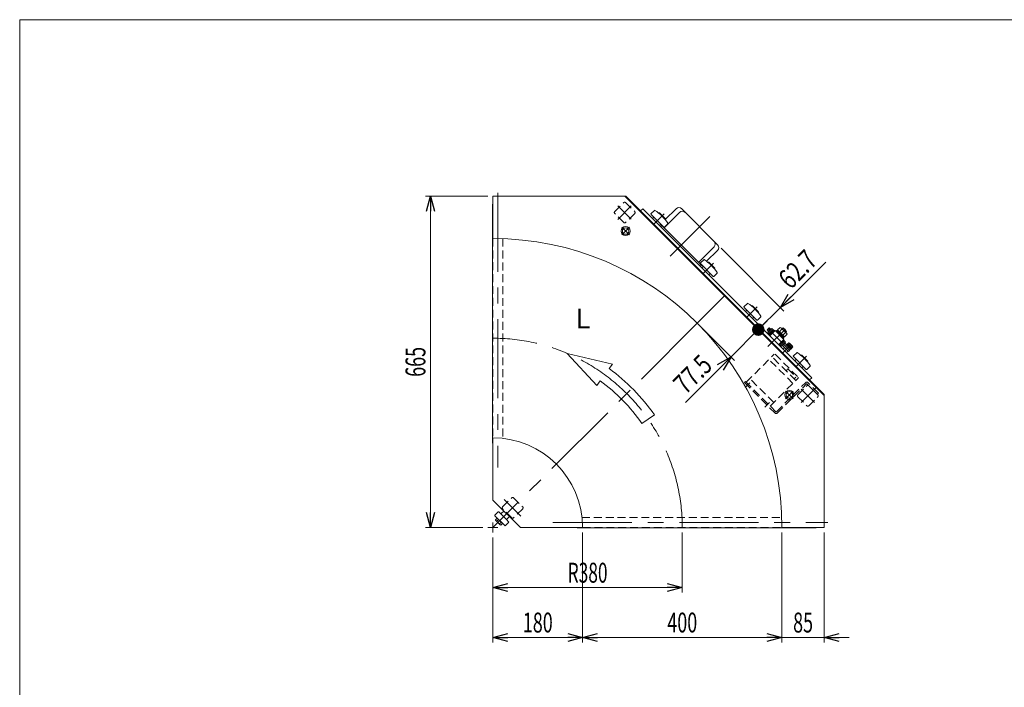
# Model space of a CAD drawing. Units: millimetres. Extents: x -1970 to 1970, y -1352 to 1351.
# Drawn here: x -1970 to 6, y 11 to 1351 of the extents above; entities that cross this region are included whole.
import ezdxf
from ezdxf.enums import TextEntityAlignment as Align

# ---------------------------------------------------------------- set-up
doc = ezdxf.new("R2010")
doc.units = ezdxf.units.MM
doc.header["$LTSCALE"] = 2.5
doc.linetypes.add('CENTERX2', pattern=[101.6, 63.5, -12.7, 12.7, -12.7])
doc.linetypes.add('DASHED2', pattern=[9.525, 6.35, -3.175])
doc.layers.add('Layer0030', color=7, linetype='Continuous')
doc.layers.add('ZUWAKU', color=7, linetype='Continuous')
doc.styles.add('dcStyle0', font='ＭＳ Ｐゴシック', dxfattribs={"width": 1.5})
doc.dimstyles.new('dc_Rotated', dxfattribs={"dimtxt": 40, "dimasz": 30.000019, "dimexe": 10, "dimexo": 10, "dimgap": 10, "dimtad": 3, "dimdsep": 46, "dimtxsty": 'dcStyle0', "dimblk1": 'OPEN30', "dimblk2": 'OPEN30', "dimsah": 1, "dimcen": 0.09, "dimclrd": 2, "dimclre": 2, "dimclrt": 2, "dimadec": 0, "dimazin": 2, "dimtfac": 1, "dimtdec": 4, "dimtmove": 0, "dimatfit": 3, "dimfxl": 1, "dimarcsym": 1})

# ---------------------------------------------------------------- blocks, each defined once
blk = doc.blocks.new('_Open30')
at = {"color": 0, "linetype": 'ByBlock', "lineweight": -2}
for p, q in [((-1, 0.267949), (0, 0)), ((0, 0), (-1, -0.267949)), ((0, 0), (-1, 0))]:
    blk.add_line(p, q, dxfattribs=at)
blk = doc.blocks.new('*D2')
at = {"color": 2, "linetype": 'Continuous', "lineweight": 13}
for p, q in [((-640.1, 322), (-640.1, 201.3)), ((-1020.1, 312), (-1020.1, 201.3)), ((-1020.1, 211.3), (-640.1, 211.3))]:
    blk.add_line(p, q, dxfattribs=at)
at = {"color": 2, "xscale": 30.00002807615286, "yscale": 29.99989368223643}
for p, rotation in [((-1020.1, 211.3), 180), ((-640.1, 211.3), 360)]:
    blk.add_blockref('_Open30', p, dxfattribs=dict(at, rotation=rotation))
at = {"color": 2, "style": 'dcStyle0', "width": 0.647006}
blk.add_text('R380', height=40, dxfattribs=at).set_placement((-870.1, 221.3), (-790.1, 221.3), align=Align.FIT)
blk = doc.blocks.new('*D4')
at = {"color": 2, "linetype": 'Continuous', "lineweight": 13}
for p, q in [((-1030.1, 997), (-1155.6, 997)), ((-1145.6, 332), (-1145.6, 997)), ((-1040.1, 332), (-1155.6, 332))]:
    blk.add_line(p, q, dxfattribs=at)
at = {"color": 2, "xscale": 30.00002807615286, "yscale": 29.99989368223643}
for p, rotation in [((-1145.6, 997), 90), ((-1145.6, 332), 270)]:
    blk.add_blockref('_Open30', p, dxfattribs=dict(at, rotation=rotation))
at = {"color": 2, "style": 'dcStyle0', "width": 0.6875}
blk.add_text('665', height=40, rotation=90, dxfattribs=at).set_placement((-1155.6, 634.5), (-1155.6, 694.5), align=Align.FIT)
blk = doc.blocks.new('_Dot')
at = {"color": 0, "linetype": 'ByBlock', "lineweight": -2}
blk.add_line((-0.5, 0), (-1, 0), dxfattribs=at)
at = {"color": 0, "linetype": 'ByBlock', "const_width": 0.5}
blk.add_lwpolyline([(-0.25, 0, 1), (0.25, 0, 1)], format="xyb", close=True, dxfattribs=at)
blk = doc.blocks.new('DA_DIMGROUP_0')
at = {"color": 2, "linetype": 'Continuous', "lineweight": 13}
for p, q in [((-562.1, 892.5), (-436.1, 766.4)), ((-351.9, 864.7), (-443.1, 773.5)), ((-487.5, 729.2), (-443.1, 773.5)), ((-602.9, 735), (-535.2, 667.3)), ((-542.3, 674.4), (-487.5, 729.2)), ((-633.5, 583.2), (-542.3, 674.4))]:
    blk.add_line(p, q, dxfattribs=at)
at = {"color": 2}
for name, p, xscale, yscale, rotation in [('_Open30', (-443.1, 773.5), 30.00002807615286, 29.99989368223643, 224.9999999999937), ('_Dot', (-487.5, 729.2), 25, 25, 224.9999999999936), ('_Open30', (-542.3, 674.4), 30.00002807615286, 29.99989368223643, 44.99999999999371)]:
    blk.add_blockref(name, p, dxfattribs=dict(at, xscale=xscale, yscale=yscale, rotation=rotation))
at = {"color": 2, "style": 'dcStyle0', "width": 0.807452}
for s, p, p2 in [('62.7', (-422.6, 808.1), (-366.1, 864.7)), ('77.5', (-633.5, 597.3), (-576.9, 653.9))]:
    blk.add_text(s, height=40, rotation=45, dxfattribs=at).set_placement(p, p2, align=Align.FIT)
blk = doc.blocks.new('*D11')
at = {"color": 2, "linetype": 'Continuous', "lineweight": 13}
for p, q in [((-840.1, 322), (-840.1, 101.3)), ((-1020.1, 312), (-1020.1, 101.3)), ((-1020.1, 111.3), (-840.1, 111.3))]:
    blk.add_line(p, q, dxfattribs=at)
at = {"color": 2, "xscale": 30.00002807615286, "yscale": 29.99989368223643}
for p, rotation in [((-1020.1, 111.3), 180), ((-840.1, 111.3), 360)]:
    blk.add_blockref('_Open30', p, dxfattribs=dict(at, rotation=rotation))
at = {"color": 2, "style": 'dcStyle0', "width": 0.6875}
blk.add_text('180', height=40, dxfattribs=at).set_placement((-960.1, 121.3), (-900.1, 121.3), align=Align.FIT)
blk = doc.blocks.new('*D12')
at = {"color": 2, "linetype": 'Continuous', "lineweight": 13}
for p, q in [((-440.1, 322), (-440.1, 101.3)), ((-355.1, 322), (-355.1, 101.3)), ((-490.1, 111.3), (-440.1, 111.3)), ((-440.1, 111.3), (-355.1, 111.3)), ((-305.1, 111.3), (-355.1, 111.3))]:
    blk.add_line(p, q, dxfattribs=at)
at = {"color": 2, "xscale": 30.00002807615286, "yscale": 29.99989368223643}
for p, rotation in [((-440.1, 111.3), 360), ((-355.1, 111.3), 180)]:
    blk.add_blockref('_Open30', p, dxfattribs=dict(at, rotation=rotation))
at = {"color": 2, "style": 'dcStyle0', "width": 0.6875}
blk.add_text('85', height=40, dxfattribs=at).set_placement((-417.6, 121.3), (-377.6, 121.3), align=Align.FIT)
blk = doc.blocks.new('*D13')
at = {"color": 2, "linetype": 'Continuous', "lineweight": 13}
for p, q in [((-840.1, 322), (-840.1, 101.3)), ((-440.1, 322), (-440.1, 101.3)), ((-840.1, 111.3), (-440.1, 111.3))]:
    blk.add_line(p, q, dxfattribs=at)
at = {"color": 2, "xscale": 30.00002807615286, "yscale": 29.99989368223643}
for p, rotation in [((-840.1, 111.3), 180), ((-440.1, 111.3), 360)]:
    blk.add_blockref('_Open30', p, dxfattribs=dict(at, rotation=rotation))
at = {"color": 2, "style": 'dcStyle0', "width": 0.6875}
blk.add_text('400', height=40, dxfattribs=at).set_placement((-670.1, 121.3), (-610.1, 121.3), align=Align.FIT)
blk = doc.blocks.new('DC_GROUP_W_GBC_S_080_8_8')
at = {"color": 4, "linetype": 'DASHED2', "lineweight": 13}
for p, q in [((-513.1, 625.2), (-515.3, 623)), ((-515.3, 623), (-453.8, 561.4)), ((-513.1, 625.2), (-452.4, 564.5)), ((-451, 564.5), (-392.4, 623.1)), ((-449.6, 561.4), (-390.7, 620.3)), ((-369.2, 599.6), (-389.9, 620.3)), ((-367, 601.9), (-388.2, 623.1)), ((-380.2, 604.2), (-370.8, 613.6)), ((-367, 601.9), (-369.2, 599.6))]:
    blk.add_line(p, q, dxfattribs=at)
at = {"color": 3, "linetype": 'CENTERX2', "lineweight": 13}
for p, q in [((-513.7, 613.2), (-504.3, 622.7)), ((-474.1, 573.6), (-464.7, 583.1))]:
    blk.add_line(p, q, dxfattribs=at)
at = {"color": 4, "linetype": 'DASHED2', "lineweight": 13}
for centre, radius, start, end in [((-390.3, 621), 3, 45, 135), ((-390.3, 620), 0.5, 45, 135), ((-451.7, 563.6), 3, 225, 315), ((-451.7, 565.3), 1, 225, 315)]:
    blk.add_arc(centre, radius, start, end, dxfattribs=at)
blk = doc.blocks.new('DC_GROUP_W_GBC_S_080_8_7')
at = {"color": 4, "linetype": 'DASHED2', "lineweight": 13}
for p, q in [((-511.6, 623.8), (-455.8, 679.7)), ((-412.3, 627), (-460.4, 675.1)), ((-453.7, 679.7), (-407.7, 633.7)), ((-417.9, 621.3), (-466, 669.4)), ((-428.2, 650.3), (-431.8, 646.7)), ((-428.2, 650.3), (-412, 634)), ((-412, 634), (-415.6, 630.3)), ((-456.5, 582.8), (-504.6, 630.9)), ((-463.6, 575.7), (-407.7, 631.6))]:
    blk.add_line(p, q, dxfattribs=at)
blk.add_arc((-408.8, 632.6), 1.5, 315, 45, dxfattribs=at)
at = {"linetype": 'Continuous'}
blk.add_blockref('DC_GROUP_W_GBC_S_080_8_8', (0, 0), dxfattribs=at)
blk = doc.blocks.new('DC_GROUP_W_GBC_S_080_8_1')
at = {"layer": 'ZUWAKU', "color": 7, "linetype": 'Continuous', "lineweight": 13}
for p, q in [((1970, 1351.3), (-1970, 1351.3)), ((-1970, 1351.3), (-1970, -1328.7))]:
    blk.add_line(p, q, dxfattribs=at)
blk = doc.blocks.new('DC_GROUP_W_GBC_S_080_8_27')
at = {"layer": 'Layer0030', "color": 3, "linetype": 'CENTERX2', "lineweight": 13}
for p, q in [((-417.3, 606), (-432.9, 590.4)), ((-432.9, 606), (-417.3, 590.4))]:
    blk.add_line(p, q, dxfattribs=at)
at = {"layer": 'Layer0030', "color": 3, "linetype": 'Continuous', "lineweight": 13}
for radius in [9, 6.5]:
    blk.add_circle((-425.1, 598.2), radius, dxfattribs=at)
blk = doc.blocks.new('DC_GROUP_W_GBC_S_080_8_28')
at = {"layer": 'Layer0030', "color": 3, "linetype": 'CENTERX2', "lineweight": 13}
for p, q in [((-746.1, 934.8), (-761.7, 919.2)), ((-761.7, 934.8), (-746.1, 919.2))]:
    blk.add_line(p, q, dxfattribs=at)
at = {"layer": 'Layer0030', "color": 3, "linetype": 'Continuous', "lineweight": 13}
for radius in [9, 6.5]:
    blk.add_circle((-753.9, 927), radius, dxfattribs=at)

msp = doc.modelspace()

# ---------------------------------------------------------------- linework, layer by layer
at = {"color": 7, "linetype": 'Continuous', "lineweight": 13}
for p, q in [((-1020.1187, 911.9808), (-1020.1187, 996.9808)), ((-753.152, 996.9808), (-1020.1187, 996.9808)), ((-755.2733, 996.9808), (-355.1187, 596.8262)), ((-355.1187, 598.9475), (-753.152, 996.9808)), ((-1020.1187, 980.9808), (-1020.8187, 980.9808)), ((-1020.8187, 980.9808), (-1020.8187, 500.9808)), ((-723.841, 967.6698), (-719.5983, 971.9124)), ((-719.5983, 971.9124), (-380.1871, 632.5011)), ((-652.6353, 971.7003), (-674.3406, 949.995)), ((-569.1967, 899.5754), (-641.3216, 971.7003)), ((-683.3945, 940.234), (-600.3094, 857.149)), ((-681.061, 937.9006), (-683.3238, 935.6378)), ((-591.1596, 866.2988), (-569.1967, 888.2617)), ((-602.9964, 859.836), (-605.2592, 857.5732)), ((-600.3094, 857.149), (-599.7437, 857.7147)), ((-469.9897, 728.6677), (-465.747, 732.9103)), ((-465.747, 732.9103), (-462.6357, 729.799)), ((-460.3588, 731.4444), (-457.139, 728.2247)), ((-448.6456, 728.5368), (-443.5256, 733.6569)), ((-441.2537, 732.4586), (-430.8434, 722.0483)), ((-439.5841, 730.789), (-437.8163, 732.5568)), ((-437.8163, 732.5568), (-430.7452, 725.4857)), ((-466.8784, 725.5564), (-469.9897, 728.6677)), ((-465.304, 720.0597), (-468.5238, 723.2795)), ((-467.8189, 724.6159), (-461.6952, 730.7396)), ((-466.4825, 725.3207), (-463.2628, 722.1009)), ((-465.5349, 719.8288), (-456.9082, 728.4555)), ((-464.4742, 718.7682), (-465.5349, 719.8288)), ((-464.5803, 718.6621), (-455.7414, 727.5009)), ((-463.4489, 717.5307), (-464.5803, 718.6621)), ((-464.3328, 716.6469), (-453.7262, 727.2535)), ((-462.4, 729.4032), (-459.1803, 726.1834)), ((-456.9082, 728.4555), (-455.8475, 727.3949)), ((-455.7414, 727.5009), (-454.6101, 726.3696)), ((-453.7262, 727.2535), (-436.0485, 709.5758)), ((-452.312, 725.8392), (-450.8978, 727.2535)), ((-450.8978, 727.2535), (-436.0485, 712.4042)), ((-449.9785, 726.3342), (-448.2108, 728.102)), ((-434.7652, 714.6564), (-448.6456, 728.5368)), ((-440.0555, 730.1867), (-445.1755, 725.0667)), ((-433.1152, 723.2465), (-438.2353, 718.1265)), ((-436.0485, 712.4042), (-437.4627, 710.99)), ((-435.2, 715.0912), (-436.9678, 713.3235)), ((-429.6451, 719.7764), (-434.7652, 714.6564)), ((-430.7452, 725.4857), (-432.513, 723.7179)), ((-436.0485, 709.5758), (-446.6551, 698.9692)), ((-444.6399, 698.7217), (-445.7712, 699.8531)), ((-435.801, 707.5605), (-444.6399, 698.7217)), ((-441.0832, 695.8389), (-444.3029, 699.0586)), ((-439.0419, 697.8801), (-442.2617, 701.0999)), ((-433.6231, 702.6674), (-439.7468, 696.5437)), ((-426.8561, 685.5342), (-438.8062, 697.4843)), ((-434.9595, 701.9626), (-438.1792, 705.1824)), ((-437.8163, 690.1304), (-434.6343, 693.3123)), ((-436.9324, 708.6919), (-435.801, 707.5605)), ((-436.138, 707.2236), (-432.9182, 704.0038)), ((-434.5636, 701.7269), (-422.6135, 689.7768)), ((-431.2756, 698.4389), (-430.1442, 699.5702)), ((-422.4367, 689.6), (-431.2756, 698.4389)), ((-430.1442, 699.5702), (-421.3053, 690.7314)), ((-430.0381, 699.4642), (-428.9775, 700.5248)), ((-428.9775, 700.5248), (-420.3508, 691.8981)), ((-428.7466, 700.294), (-426.2339, 702.8066)), ((-424.1927, 700.7654), (-426.7053, 698.2527)), ((-424.8975, 702.1018), (-418.7738, 695.978)), ((-420.1102, 696.6829), (-422.6229, 694.1702)), ((-420.3508, 691.8981), (-421.4114, 690.8375)), ((-418.069, 694.6416), (-420.5816, 692.129)), ((-427.5632, 686.2413), (-430.7452, 683.0593)), ((-426.8561, 685.5342), (-422.6135, 689.7768)), ((-421.3053, 690.7314), (-422.4367, 689.6)), ((-380.1871, 632.5011), (-384.4297, 628.2585)), ((-355.1187, 598.9475), (-355.1187, 331.9808)), ((-1020.8187, 500.9808), (-1020.1187, 500.9808)), ((-1020.1187, 511.9808), (-1020.1187, 386.9808)), ((-1020.1187, 386.9808), (-965.1187, 331.9808)), ((-1020.1187, 386.9808), (-965.1187, 331.9808)), ((-965.1187, 331.9808), (-840.1187, 331.9808)), ((-851.1187, 331.9808), (-851.1187, 331.2808)), ((-851.1187, 331.2808), (-371.1187, 331.2808)), ((-355.1187, 331.9808), (-440.1187, 331.9808)), ((-371.1187, 331.2808), (-371.1187, 331.9808))]:
    msp.add_line(p, q, dxfattribs=at)
at = {"color": 3, "linetype": 'CENTERX2', "lineweight": 13}
for p, q in [((-1010.1187, 1004.0808), (-1010.1187, 452.1558)), ((-742.373, 950.8464), (-769.2936, 977.7671)), ((-742.373, 977.4221), (-769.2936, 950.5014)), ((-676.4648, 961.3058), (-696.9709, 940.7997)), ((-584.5302, 956.3668), (-664.306, 876.591)), ((-577.4699, 862.3109), (-597.976, 841.8048)), ((-555.196, 796.9035), (-609.9968, 742.1027)), ((-510.2947, 754.1235), (-489.7886, 774.6296)), ((-609.9968, 742.1027), (-1020.1187, 331.9808)), ((-424.7348, 687.6555), (-468.5754, 731.4961)), ((-468.1367, 695.1653), (-433.2201, 730.0819)), ((-421.8357, 699.0399), (-438.8062, 682.0693)), ((-411.2998, 655.1286), (-390.7937, 675.6347)), ((-401.2531, 609.7265), (-374.6774, 583.1509)), ((-401.2531, 583.1509), (-374.6774, 609.7265)), ((-997.5065, 388.5645), (-963.8439, 354.9019)), ((-1020.1187, 341.9808), (-1020.1187, 321.9808)), ((-899.9437, 341.9808), (-348.0187, 341.9808)), ((-1010.1187, 331.9808), (-1030.1187, 331.9808))]:
    msp.add_line(p, q, dxfattribs=at)
at = {"color": 4, "linetype": 'DASHED2', "lineweight": 13}
for p, q in [((-775.7426, 965.9727), (-757.4993, 984.2161)), ((-753.8223, 984.2161), (-735.579, 965.9727)), ((-757.4993, 944.0524), (-775.7426, 962.2958)), ((-735.579, 962.2958), (-753.8223, 944.0524)), ((-1020.1187, 911.9808), (-1020.1187, 511.9808)), ((-1000.1187, 911.6358), (-1000.1187, 510.8662)), ((-408.0471, 598.2772), (-389.8037, 616.5205)), ((-386.1268, 616.5205), (-367.8834, 598.2772)), ((-408.0471, 594.6002), (-389.8037, 576.3569)), ((-386.1268, 576.3569), (-367.8834, 594.6002)), ((-1000.6026, 373.4172), (-982.3592, 391.6606)), ((-978.6823, 391.6606), (-960.4389, 373.4172)), ((-982.3592, 351.4969), (-1000.6026, 369.7403)), ((-960.4389, 369.7403), (-978.6823, 351.4969)), ((-841.2333, 351.9808), (-440.4637, 351.9808)), ((-840.1187, 331.9808), (-440.1187, 331.9808))]:
    msp.add_line(p, q, dxfattribs=at)
at = {"color": 3, "linetype": 'Continuous', "lineweight": 13}
for p, q in [((-696.1318, 968.5089), (-702.6278, 962.0129)), ((-702.6278, 960.5987), (-677.1719, 935.1429)), ((-696.9709, 954.9418), (-699.0922, 952.8205)), ((-687.386, 963.1125), (-687.0714, 963.4271)), ((-685.6572, 963.4271), (-674.3435, 952.1134)), ((-645.5363, 964.6013), (-676.649, 933.4886)), ((-674.3435, 950.6992), (-674.6581, 950.3846)), ((-684.9501, 938.6784), (-682.8288, 940.7997)), ((-675.7577, 935.1429), (-669.2617, 941.6389)), ((-607.4085, 864.248), (-576.2958, 895.3607)), ((-597.1368, 869.514), (-603.6328, 863.018)), ((-603.6328, 861.6037), (-578.177, 836.1479)), ((-597.976, 855.9469), (-600.0973, 853.8256)), ((-588.3911, 864.1176), (-588.0765, 864.4322)), ((-586.6623, 864.4322), (-575.3486, 853.1185)), ((-575.3486, 851.7043), (-575.6632, 851.3896)), ((-585.9552, 839.6834), (-583.8338, 841.8048)), ((-576.7628, 836.1479), (-570.2667, 842.6439)), ((-509.4556, 781.8327), (-515.9516, 775.3367)), ((-515.9516, 773.9225), (-490.4957, 748.4667)), ((-500.7098, 776.4363), (-500.3952, 776.7509)), ((-498.981, 776.7509), (-487.6673, 765.4372)), ((-510.2947, 768.2657), (-512.4161, 766.1443)), ((-498.2739, 752.0022), (-496.1526, 754.1235)), ((-489.0815, 748.4667), (-482.5855, 754.9627)), ((-487.6673, 764.023), (-487.9819, 763.7084)), ((-466.1299, 732.5274), (-463.0186, 729.4161)), ((-439.0099, 730.2148), (-437.2421, 731.9826)), ((-466.4955, 725.9393), (-469.6068, 729.0506)), ((-431.3194, 726.0599), (-433.0872, 724.2921)), ((-410.4606, 682.8378), (-416.9566, 676.3418)), ((-416.9566, 674.9276), (-391.5008, 649.4717)), ((-401.7149, 677.4414), (-401.4003, 677.756)), ((-399.9861, 677.756), (-388.6724, 666.4423)), ((-411.2998, 669.2707), (-413.4211, 667.1494)), ((-399.279, 653.0072), (-397.1577, 655.1286)), ((-390.0866, 649.4717), (-383.5906, 655.9677)), ((-388.6724, 665.0281), (-388.987, 664.7135)), ((-1009.9428, 363.3699), (-1016.3068, 357.0059)), ((-1004.9931, 359.8343), (-1008.5286, 363.3699)), ((-1004.9931, 359.8343), (-992.2652, 347.1064)), ((-998.2756, 365.1376), (-1003.5789, 359.8343)), ((-986.9619, 353.8239), (-998.2756, 365.1376)), ((-1016.3068, 355.5917), (-996.5078, 335.7927)), ((-1015.1931, 347.5208), (-1011.7145, 350.9994)), ((-1006.316, 337.8227), (-1014.2768, 345.7835)), ((-1009.0609, 348.3458), (-1012.5395, 344.8672)), ((-1011.7145, 350.9994), (-1001.1001, 340.385)), ((-1003.7537, 343.0386), (-1007.2323, 339.56)), ((-1001.1001, 340.385), (-1004.5787, 336.9064)), ((-995.0936, 335.7927), (-988.7296, 342.1567)), ((-992.2652, 348.5206), (-986.9619, 353.8239)), ((-988.7296, 343.5709), (-992.2652, 347.1064))]:
    msp.add_line(p, q, dxfattribs=at)
at = {"color": 4, "linetype": 'Continuous', "lineweight": 13}
for p, q in [((-871.1531, 681.5652), (-779.9485, 660.0689)), ((-811.3726, 617.1415), (-871.1531, 681.5652)), ((-779.9485, 660.0689), (-786.6822, 650.8702)), ((-804.6389, 626.3402), (-811.3726, 617.1415)), ((-721.0158, 540.8264), (-696.0906, 558.2302))]:
    msp.add_line(p, q, dxfattribs=at)
at = {"color": 4, "linetype": 'DASHED2', "lineweight": 13}
for centre, start, end in [((-755.6608, 982.3776), 45, 135), ((-773.9041, 964.1342), 135, 225), ((-737.4174, 964.1342), 315, 45), ((-755.6608, 945.8909), 225, 315), ((-387.9653, 614.6821), 45, 135), ((-406.2086, 596.4387), 135, 225), ((-369.7219, 596.4387), 315, 45), ((-387.9653, 578.1953), 225, 315), ((-980.5207, 389.8221), 45, 135), ((-998.7641, 371.5787), 135, 225), ((-962.2774, 371.5787), 315, 45), ((-980.5207, 353.3354), 225, 315)]:
    msp.add_arc(centre, 2.6, start, end, dxfattribs=at)
at = {"color": 3, "linetype": 'Continuous', "lineweight": 13}
for centre, radius, start, end in [((-695.4246, 967.8018), 1, 56.5045635, 135), ((-745.231, 892.5397), 91.25, 33.4954365, 56.5045635), ((-701.9207, 961.3058), 1, 135, 225), ((-698.3851, 952.1134), 1, 135, 225), ((-686.3643, 962.72), 1, 45, 135), ((-675.0506, 951.4063), 1, 315, 45), ((-639.8795, 958.9444), 8, 45, 135), ((-685.6572, 939.3855), 1, 225, 315), ((-676.4648, 935.85), 1, 225, 315), ((-669.9688, 942.346), 1, 315, 33.4954365), ((-581.9526, 901.0175), 8, 315, 45), ((-596.4297, 868.8069), 1, 56.5045635, 135), ((-646.236, 793.5447), 91.25, 33.4954365, 56.5045635), ((-602.9257, 862.3109), 1, 135, 225), ((-599.3902, 853.1185), 1, 135, 225), ((-587.3694, 863.7251), 1, 45, 135), ((-576.0557, 852.4114), 1, 315, 45), ((-586.6623, 840.3905), 1, 225, 315), ((-577.4699, 836.855), 1, 225, 315), ((-570.9739, 843.351), 1, 315, 33.4954365), ((-515.2445, 774.6296), 1, 135, 225), ((-508.7485, 781.1256), 1, 56.5045635, 135), ((-558.5548, 705.8635), 91.25, 33.4954365, 56.5045635), ((-499.6881, 776.0438), 1, 45, 135), ((-511.709, 765.4372), 1, 135, 225), ((-498.981, 752.7093), 1, 225, 315), ((-488.3744, 764.7301), 1, 315, 45), ((-483.2926, 755.6698), 1, 315, 33.4954365), ((-489.7886, 749.1738), 1, 225, 315), ((-416.2495, 675.6347), 1, 135, 225), ((-409.7535, 682.1307), 1, 56.5045635, 135), ((-459.5598, 606.8685), 91.25, 33.4954365, 56.5045635), ((-400.6932, 677.0489), 1, 45, 135), ((-412.714, 666.4423), 1, 135, 225), ((-399.9861, 653.7144), 1, 225, 315), ((-389.3795, 665.7352), 1, 315, 45), ((-384.2977, 656.6748), 1, 315, 33.4954365), ((-390.7937, 650.1788), 1, 225, 315), ((-1015.5997, 356.2988), 1, 135, 225), ((-1009.2357, 362.6627), 1, 45, 135), ((-1004.286, 360.5414), 1, 225, 315), ((-1011.9274, 348.1329), 3.3226, 190.6157525, 225), ((-1011.9274, 348.1329), 3.3226, 225, 259.3842475), ((-1001.5145, 350.585), 12.4194, 207.4120462, 242.5879538), ((-1003.9666, 340.1721), 3.3226, 190.6157525, 225), ((-1003.9666, 340.1721), 3.3226, 225, 259.3842475), ((-991.5581, 347.8135), 1, 135, 225), ((-989.4367, 342.8638), 1, 315, 45), ((-995.8007, 336.4998), 1, 225, 315)]:
    msp.add_arc(centre, radius, start, end, dxfattribs=at)
at = {"color": 7, "linetype": 'Continuous', "lineweight": 13}
for centre, radius, start, end in [((-646.9785, 966.0434), 8, 45, 135), ((-1020.1187, 331.9808), 580, 360, 90), ((-574.8536, 893.9185), 8, 315, 45), ((-459.888, 728.9323), 2.5558, 100.6157525, 169.3842475), ((-444.326, 729.3863), 4.3449, 10.6157525, 79.3842475), ((-466.0117, 722.8086), 2.5558, 100.6157525, 169.3842475), ((-458.0018, 720.9224), 9.5534, 117.4120462, 152.5879538), ((-447.5325, 715.7695), 16.2408, 27.4120462, 62.5879538), ((-433.9157, 718.976), 4.3449, 10.6157525, 79.3842475), ((-441.554, 698.351), 2.5558, 280.6157525, 349.3842475), ((-443.4402, 706.3609), 9.5534, 297.4120462, 332.5879538), ((-435.4303, 704.4747), 2.5558, 280.6157525, 349.3842475), ((-426.7048, 700.2945), 2.5558, 10.6157525, 79.3842475), ((-428.591, 692.2846), 9.5534, 27.4120462, 62.5879538), ((-420.5811, 694.1708), 2.5558, 10.6157525, 79.3842475), ((-1020.1187, 331.9808), 180, 360, 90)]:
    msp.add_arc(centre, radius, start, end, dxfattribs=at)
at = {"color": 3, "linetype": 'CENTERX2', "lineweight": 13}
msp.add_arc((-1020.1187, 331.9808), 380, 360, 90, dxfattribs=at)
at = {"color": 4, "linetype": 'Continuous', "lineweight": 13}
for radius in [395.2, 364.8]:
    msp.add_arc((-1020.1187, 331.9808), radius, 34.9242897, 53.7947676, dxfattribs=at)

# ---------------------------------------------------------------- block references
at = {"linetype": 'Continuous'}
for name in ['DA_DIMGROUP_0', 'DC_GROUP_W_GBC_S_080_8_7']:
    msp.add_blockref(name, (0, 0), dxfattribs=at)
at = {"layer": 'Layer0030', "linetype": 'Continuous'}
for name in ['DC_GROUP_W_GBC_S_080_8_28', 'DC_GROUP_W_GBC_S_080_8_27']:
    msp.add_blockref(name, (0, 0), dxfattribs=at)
at = {"layer": 'ZUWAKU', "linetype": 'Continuous'}
msp.add_blockref('DC_GROUP_W_GBC_S_080_8_1', (0, 0), dxfattribs=at)

# ---------------------------------------------------------------- texts
at = {"color": 2, "style": 'dcStyle0', "width": 0.956274}
msp.add_text('L', height=40, dxfattribs=at).set_placement((-854.4212, 731.4902), (-824.4212, 731.4902), align=Align.FIT)

# ---------------------------------------------------------------- dimensions: what is measured, and where the dimension line sits
at = {"linetype": 'Continuous', "lineweight": 13}
dim = msp.add_linear_dim(base=(-1145.6187, 996.9808), p1=(-1030.1187, 331.9808), p2=(-1020.1187, 996.9808), angle=90, dimstyle='dc_Rotated', override={"dimtxt": 40, "dimasz": 30.000019, "dimexe": 10, "dimexo": 10, "dimgap": 10, "dimtad": 3, "dimtih": 0, "dimtoh": 0, "dimdec": 2, "dimlfac": 1, "dimzin": 8, "dimtxsty": 'dcStyle0', "dimblk1": 'Open30', "dimblk2": 'Open30', "dimsah": 1, "dimclrd": 2, "dimclre": 2, "dimclrt": 2, "dimazin": 2, "dimtix": 1, "dimtofl": 1, "dimtolj": 0, "dimtzin": 8, "dimarcsym": 1}, dxfattribs=at)
dim.commit()
dim.dimension.update_dxf_attribs({"geometry": '*D4', "text_midpoint": (-1145.6187, 664.4808), "dimtype": 160})
dim = msp.add_linear_dim(base=(-640.1187, 211.2808), p1=(-1020.1187, 321.9808), p2=(-640.1187, 331.9808), text='R<>', dimstyle='dc_Rotated', override={"dimtxt": 40, "dimasz": 30.000019, "dimexe": 10, "dimexo": 10, "dimgap": 10, "dimtad": 3, "dimtih": 0, "dimtoh": 0, "dimdec": 2, "dimlfac": 1, "dimzin": 8, "dimtxsty": 'dcStyle0', "dimblk1": 'Open30', "dimblk2": 'Open30', "dimsah": 1, "dimclrd": 2, "dimclre": 2, "dimclrt": 2, "dimazin": 2, "dimtix": 1, "dimtofl": 1, "dimtolj": 0, "dimtzin": 8, "dimarcsym": 1}, dxfattribs=at)
dim.commit()
dim.dimension.update_dxf_attribs({"geometry": '*D2', "text_midpoint": (-830.1187, 211.2808), "dimtype": 160})
for base, p1, p2, picture, middle in [((-840.1187, 111.2808), (-1020.1187, 321.9808), (-840.1187, 331.9808), '*D11', (-930.1187, 111.2808)), ((-440.1187, 111.2808), (-840.1187, 331.9808), (-440.1187, 331.9808), '*D13', (-640.1187, 111.2808)), ((-355.1187, 111.2808), (-440.1187, 331.9808), (-355.1187, 331.9808), '*D12', (-397.6187, 111.2808))]:
    dim = msp.add_linear_dim(base=base, p1=p1, p2=p2, dimstyle='dc_Rotated', override={"dimtxt": 40, "dimasz": 30.000019, "dimexe": 10, "dimexo": 10, "dimgap": 10, "dimtad": 3, "dimtih": 0, "dimtoh": 0, "dimdec": 2, "dimlfac": 1, "dimzin": 8, "dimtxsty": 'dcStyle0', "dimblk1": 'Open30', "dimblk2": 'Open30', "dimsah": 1, "dimclrd": 2, "dimclre": 2, "dimclrt": 2, "dimazin": 2, "dimtofl": 1, "dimtolj": 0, "dimtzin": 8, "dimarcsym": 1}, dxfattribs=at)
    dim.commit()
    dim.dimension.update_dxf_attribs({"geometry": picture, "text_midpoint": middle, "dimtype": 160})

doc.saveas('drawing.dxf')
